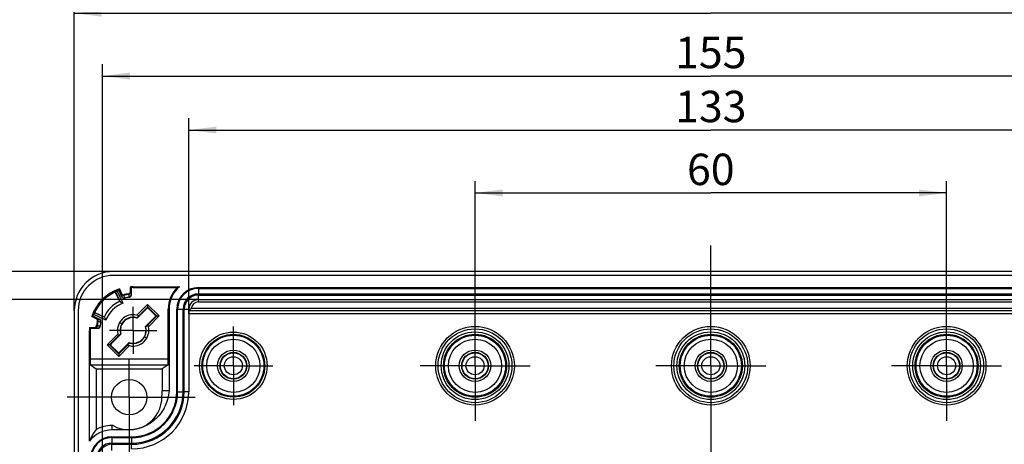
# Model space of a CAD drawing. Units: millimetres. Extents: x 0 to 594, y 0 to 420.
# Drawn here: x 229 to 355, y 289 to 343 of the extents above; entities that cross this region are included whole.
import ezdxf

# ---------------------------------------------------------------- set-up
doc = ezdxf.new("R2010")
doc.units = ezdxf.units.MM
doc.header["$LTSCALE"] = 32.67
doc.linetypes.add('CENTER', pattern=[0.6, 0.375, -0.075, 0.075, -0.075])
doc.layers.get('0').update_dxf_attribs({"linetype": 'CONTINUOUS'})
for name, color, linetype in [('AUSFORMSCHRAEGEN', 7, 'CONTINUOUS'), ('BEZUGSACHSEN', 7, 'CONTINUOUS'), ('BOHRUNGEN', 7, 'CONTINUOUS'), ('FASEN', 7, 'CONTINUOUS'), ('RUNDUNGEN', 7, 'CONTINUOUS'), ('ZEICHNUNGSBEMASSUNGEN', 7, 'CONTINUOUS')]:
    doc.layers.add(name, color=color, linetype=linetype)
doc.styles.get("Standard").update_dxf_attribs({"font": 'txt', "width": 0.7})
doc.dimstyles.new('DIMSTYLE_4', dxfattribs={"dimtxt": 4, "dimasz": 3.5, "dimexe": 0.18, "dimexo": 0.0625, "dimgap": 0.09, "dimtad": 1, "dimdec": 3, "dimdsep": 46, "dimtxsty": 'STANDARD', "dimblk": '_FILLED', "dimblk1": '_FILLED', "dimblk2": '_FILLED', "dimcen": 0.09, "dimclrt": 5, "dimadec": 0, "dimazin": 0, "dimtp": 0.5, "dimtm": 0.5, "dimtfac": 1, "dimtdec": 3, "dimtofl": 0, "dimtmove": 0, "dimatfit": 3, "dimldrblk": '_FILLED', "dimfxl": 1, "dimtolj": 1, "dimarcsym": 0})
doc.dimstyles.new('DIMSTYLE_5', dxfattribs={"dimtxt": 4, "dimasz": 3.5, "dimexe": 0.18, "dimexo": 0.0625, "dimgap": 0.09, "dimtad": 1, "dimdec": 3, "dimdsep": 46, "dimtxsty": 'STANDARD', "dimblk": '_FILLED', "dimblk1": '_FILLED', "dimblk2": '_FILLED', "dimcen": 0.09, "dimclrt": 5, "dimadec": 0, "dimazin": 0, "dimtp": 0.3, "dimtm": 0.3, "dimtfac": 1, "dimtdec": 3, "dimtofl": 0, "dimtmove": 0, "dimatfit": 3, "dimldrblk": '_FILLED', "dimfxl": 1, "dimtolj": 1, "dimarcsym": 0})
doc.dimstyles.new('DIMSTYLE_7', dxfattribs={"dimtxt": 4, "dimasz": 3.5, "dimexe": 0.18, "dimexo": 0.0625, "dimgap": 0.09, "dimtad": 1, "dimdec": 0, "dimdsep": 46, "dimtxsty": 'STANDARD', "dimblk": '_FILLED', "dimblk1": '_FILLED', "dimblk2": '_FILLED', "dimcen": 0.09, "dimclrt": 5, "dimadec": 0, "dimazin": 0, "dimtp": 0.5, "dimtm": 0.5, "dimtfac": 1, "dimtdec": 0, "dimtofl": 0, "dimtmove": 0, "dimatfit": 3, "dimldrblk": '_FILLED', "dimfxl": 1, "dimtolj": 1, "dimarcsym": 0})
doc.dimstyles.new('DIMSTYLE_8', dxfattribs={"dimtxt": 4, "dimasz": 3.5, "dimexe": 0.18, "dimexo": 0.0625, "dimgap": 0.09, "dimtad": 1, "dimdec": 0, "dimdsep": 46, "dimtxsty": 'STANDARD', "dimblk": '_FILLED', "dimblk1": '_FILLED', "dimblk2": '_FILLED', "dimcen": 0.09, "dimclrt": 5, "dimadec": 0, "dimazin": 0, "dimtp": 0.3, "dimtm": 0.3, "dimtfac": 1, "dimtdec": 0, "dimtofl": 0, "dimtmove": 0, "dimatfit": 3, "dimldrblk": '_FILLED', "dimfxl": 1, "dimtolj": 1, "dimarcsym": 0})

# ---------------------------------------------------------------- blocks, each defined once
blk = doc.blocks.new('_FILLED')
at = {"color": 0, "linetype": 'BYBLOCK'}
blk.add_solid([(0, 0), (-1, 0.125), (-1, -0.125)], dxfattribs=at)
blk = doc.blocks.new('*D3')
at = {"layer": 'ZEICHNUNGSBEMASSUNGEN', "color": 2, "linetype": 'CONTINUOUS'}
for p, q in [((236.31, 306.28), (236.31, 345.65)), ((398.31, 306.28), (398.31, 345.65)), ((236.31, 344.15), (317.31, 344.15)), ((398.31, 344.15), (317.31, 344.15))]:
    blk.add_line(p, q, dxfattribs=at)
at = {"layer": 'ZEICHNUNGSBEMASSUNGEN', "color": 2, "linetype": 'CONTINUOUS', "xscale": 3.5, "yscale": 3.5, "zscale": 3.5, "rotation": 180}
blk.add_blockref('_FILLED', (236.31, 344.15), dxfattribs=at)
at = {"layer": 'ZEICHNUNGSBEMASSUNGEN', "color": 2, "linetype": 'CONTINUOUS', "xscale": 3.5, "yscale": 3.5, "zscale": 3.5}
blk.add_blockref('_FILLED', (398.31, 344.15), dxfattribs=at)
at = {"layer": 'ZEICHNUNGSBEMASSUNGEN', "color": 5, "linetype": 'CONTINUOUS', "insert": (317.31, 349.15), "char_height": 4, "width": 8.5714, "attachment_point": 2, "line_spacing_factor": 0.9}
blk.add_mtext('162', dxfattribs=at)
blk = doc.blocks.new('*D4')
at = {"layer": 'ZEICHNUNGSBEMASSUNGEN', "color": 2, "linetype": 'CONTINUOUS'}
for p, q in [((241.31, 311.28), (208.81, 311.28)), ((210.31, 311.28), (210.31, 270.28)), ((210.31, 229.28), (210.31, 270.28)), ((241.31, 229.28), (208.81, 229.28))]:
    blk.add_line(p, q, dxfattribs=at)
at = {"layer": 'ZEICHNUNGSBEMASSUNGEN', "color": 2, "linetype": 'CONTINUOUS', "xscale": 3.5, "yscale": 3.5, "zscale": 3.5}
for p, rotation in [((210.31, 311.28), 90), ((210.31, 229.28), 270)]:
    blk.add_blockref('_FILLED', p, dxfattribs=dict(at, rotation=rotation))
at = {"layer": 'ZEICHNUNGSBEMASSUNGEN', "color": 5, "linetype": 'CONTINUOUS', "insert": (205.31, 270.28), "char_height": 4, "width": 6.2857, "attachment_point": 2, "rotation": 90, "line_spacing_factor": 0.9}
blk.add_mtext('82', dxfattribs=at)
blk = doc.blocks.new('*D13')
at = {"layer": 'ZEICHNUNGSBEMASSUNGEN', "color": 2, "linetype": 'CONTINUOUS'}
for p, q in [((250.89, 305.88), (250.89, 330.78)), ((383.74, 305.88), (383.74, 330.78)), ((250.89, 329.28), (317.31, 329.28)), ((383.74, 329.28), (317.31, 329.28))]:
    blk.add_line(p, q, dxfattribs=at)
at = {"layer": 'ZEICHNUNGSBEMASSUNGEN', "color": 2, "linetype": 'CONTINUOUS', "xscale": 3.5, "yscale": 3.5, "zscale": 3.5, "rotation": 180}
blk.add_blockref('_FILLED', (250.89, 329.28), dxfattribs=at)
at = {"layer": 'ZEICHNUNGSBEMASSUNGEN', "color": 2, "linetype": 'CONTINUOUS', "xscale": 3.5, "yscale": 3.5, "zscale": 3.5}
blk.add_blockref('_FILLED', (383.74, 329.28), dxfattribs=at)
at = {"layer": 'ZEICHNUNGSBEMASSUNGEN', "color": 5, "linetype": 'CONTINUOUS', "insert": (317.31, 334.28), "char_height": 4, "width": 8, "attachment_point": 2, "line_spacing_factor": 0.9}
blk.add_mtext('133', dxfattribs=at)
blk = doc.blocks.new('*D14')
at = {"layer": 'ZEICHNUNGSBEMASSUNGEN', "color": 2, "linetype": 'CONTINUOUS'}
for p, q in [((239.89, 287.48), (239.89, 337.65)), ((394.73, 287.48), (394.73, 337.65)), ((239.89, 336.15), (317.31, 336.15)), ((394.73, 336.15), (317.31, 336.15))]:
    blk.add_line(p, q, dxfattribs=at)
at = {"layer": 'ZEICHNUNGSBEMASSUNGEN', "color": 2, "linetype": 'CONTINUOUS', "xscale": 3.5, "yscale": 3.5, "zscale": 3.5, "rotation": 180}
blk.add_blockref('_FILLED', (239.89, 336.15), dxfattribs=at)
at = {"layer": 'ZEICHNUNGSBEMASSUNGEN', "color": 2, "linetype": 'CONTINUOUS', "xscale": 3.5, "yscale": 3.5, "zscale": 3.5}
blk.add_blockref('_FILLED', (394.73, 336.15), dxfattribs=at)
at = {"layer": 'ZEICHNUNGSBEMASSUNGEN', "color": 5, "linetype": 'CONTINUOUS', "insert": (317.31, 341.15), "char_height": 4, "width": 8, "attachment_point": 2, "line_spacing_factor": 0.9}
blk.add_mtext('155', dxfattribs=at)
blk = doc.blocks.new('*D15')
at = {"layer": 'ZEICHNUNGSBEMASSUNGEN', "color": 2, "linetype": 'CONTINUOUS'}
for p, q in [((252.11, 307.7), (216.81, 307.7)), ((218.31, 307.7), (218.31, 270.28)), ((218.31, 232.87), (218.31, 270.28)), ((252.11, 232.87), (216.81, 232.87))]:
    blk.add_line(p, q, dxfattribs=at)
at = {"layer": 'ZEICHNUNGSBEMASSUNGEN', "color": 2, "linetype": 'CONTINUOUS', "xscale": 3.5, "yscale": 3.5, "zscale": 3.5}
for p, rotation in [((218.31, 307.7), 90), ((218.31, 232.87), 270)]:
    blk.add_blockref('_FILLED', p, dxfattribs=dict(at, rotation=rotation))
at = {"layer": 'ZEICHNUNGSBEMASSUNGEN', "color": 5, "linetype": 'CONTINUOUS', "insert": (213.31, 270.28), "char_height": 4, "width": 6, "attachment_point": 2, "rotation": 90, "line_spacing_factor": 0.9}
blk.add_mtext('75', dxfattribs=at)
blk = doc.blocks.new('*D23')
at = {"layer": 'ZEICHNUNGSBEMASSUNGEN', "color": 2, "linetype": 'CONTINUOUS'}
for p, q in [((287.31, 306.28), (287.31, 322.78)), ((347.31, 306.28), (347.31, 322.78)), ((287.31, 321.28), (317.31, 321.28)), ((347.31, 321.28), (317.31, 321.28))]:
    blk.add_line(p, q, dxfattribs=at)
at = {"layer": 'ZEICHNUNGSBEMASSUNGEN', "color": 2, "linetype": 'CONTINUOUS', "xscale": 3.5, "yscale": 3.5, "zscale": 3.5, "rotation": 180}
blk.add_blockref('_FILLED', (287.31, 321.28), dxfattribs=at)
at = {"layer": 'ZEICHNUNGSBEMASSUNGEN', "color": 2, "linetype": 'CONTINUOUS', "xscale": 3.5, "yscale": 3.5, "zscale": 3.5}
blk.add_blockref('_FILLED', (347.31, 321.28), dxfattribs=at)
at = {"layer": 'ZEICHNUNGSBEMASSUNGEN', "color": 5, "linetype": 'CONTINUOUS', "insert": (317.31, 326.28), "char_height": 4, "width": 6.2857, "attachment_point": 2, "line_spacing_factor": 0.9}
blk.add_mtext('60', dxfattribs=at)

msp = doc.modelspace()

# ---------------------------------------------------------------- linework, layer by layer
at = {"color": 7, "linetype": 'CONTINUOUS'}
for p, q in [((393.3121, 311.2838), (241.3121, 311.2838)), ((393.3121, 310.7838), (241.3121, 310.7838)), ((252.1121, 309.2338), (382.5121, 309.2338)), ((252.1121, 308.4374), (382.5121, 308.4374)), ((252.1121, 308.2838), (382.5121, 308.2838)), ((236.3121, 306.2838), (236.3121, 234.2838)), ((236.8121, 306.2838), (236.8121, 234.2838)), ((248.3761, 306.4838), (248.3761, 296.0838)), ((249.3621, 295.9838), (249.3621, 306.4838)), ((250.1585, 295.9838), (250.1585, 306.4838)), ((250.3121, 295.9838), (250.3121, 306.4838)), ((242.3615, 304.6213), (242.08, 304.7838)), ((245.2627, 302.9463), (245.5441, 302.7838)), ((248.3761, 296.0838), (247.5121, 296.0838)), ((241.2475, 291.6838), (241.1121, 291.6838)), ((243.1121, 291.1078), (241.1121, 291.1078)), ((241.1121, 290.2338), (243.6121, 290.2338)), ((241.1121, 289.4374), (243.6121, 289.4374)), ((241.1121, 289.2838), (243.6121, 289.2838))]:
    msp.add_line(p, q, dxfattribs=at)
at = {"color": 9, "linetype": 'CONTINUOUS'}
for p, q in [((252.1121, 309.2338), (252.1121, 308.4374)), ((252.1121, 309.13), (382.5121, 309.13)), ((249.3621, 306.4838), (250.1585, 306.4838)), ((249.4658, 295.9838), (249.4658, 306.4838)), ((249.3621, 295.9838), (250.1585, 295.9838)), ((241.1121, 291.6838), (241.1121, 291.1078)), ((243.1121, 291.1386), (243.1121, 291.1078)), ((241.1121, 290.2338), (241.1121, 289.4374)), ((241.1121, 290.13), (243.6121, 290.13)), ((243.6121, 290.2338), (243.6121, 289.4374))]:
    msp.add_line(p, q, dxfattribs=at)
at = {"color": 7, "linetype": 'CONTINUOUS'}
for centre, radius, start, end in [((241.3121, 306.2838), 5, 90, 180), ((241.3121, 306.2838), 4.5, 90, 180), ((252.1121, 306.4838), 2.75, 90, 180), ((252.1121, 306.4838), 1.9536, 90, 180), ((252.1121, 306.4838), 1.8, 90, 180), ((243.6121, 295.9838), 6.7, 270, 360), ((243.6121, 295.9838), 6.5464, 270, 360), ((243.6121, 295.9838), 5.75, 270, 360), ((243.1121, 296.0838), 4.4, 351.189738, 360), ((243.3121, 295.2838), 4.15, 240.165941, 1.741004), ((241.1121, 287.4838), 2.75, 90, 180), ((241.1121, 287.4838), 1.9536, 90, 180), ((241.1121, 287.4838), 1.8, 90, 180)]:
    msp.add_arc(centre, radius, start, end, dxfattribs=at)
at = {"color": 9, "linetype": 'CONTINUOUS'}
for centre, radius, start, end in [((252.1121, 306.4838), 2.6462, 90, 180), ((243.6121, 295.9838), 5.8538, 270, 360), ((241.1121, 287.4838), 2.6462, 90, 180)]:
    msp.add_arc(centre, radius, start, end, dxfattribs=at)
at = {"color": 7, "linetype": 'CONTINUOUS'}
msp.add_open_spline([(248.3761, 296.0838), (248.3301, 295.4246), (247.9942, 294.1104), (246.8117, 292.4637), (245.1072, 291.3648), (243.7726, 291.1078), (243.1121, 291.1078)], degree=3, knots=[0, 0, 0, 0, 0.25006761, 0.50006514, 0.75002933, 1, 1, 1, 1], dxfattribs=at)
at = {"layer": 'AUSFORMSCHRAEGEN', "color": 7, "linetype": 'CONTINUOUS'}
for p, q in [((242.0995, 307.4565), (241.5299, 308.6779)), ((241.5626, 308.693), (242.1695, 307.3915)), ((243.8121, 309.3478), (249.713, 309.3478)), ((243.8121, 309.2431), (249.4404, 309.2431)), ((240.2044, 305.4264), (238.9029, 306.0333)), ((238.918, 306.066), (240.1394, 305.4964)), ((244.311, 305.433), (244.2691, 305.3912)), ((244.3534, 305.4753), (244.311, 305.433)), ((244.5293, 305.6508), (244.3534, 305.4753)), ((245.4246, 304.237), (245.6817, 304.4941)), ((245.6821, 304.493), (245.6817, 304.4941)), ((238.2481, 289.7044), (238.2481, 303.7838)), ((242.1995, 303.3307), (241.9424, 303.0736)), ((241.942, 303.0747), (241.9424, 303.0736)), ((243.0949, 301.9168), (243.2707, 302.0923)), ((243.2707, 302.0923), (243.3132, 302.1347)), ((243.3132, 302.1347), (243.355, 302.1764)), ((239.1121, 298.8838), (239.1121, 291.1771)), ((239.1121, 298.8838), (247.5121, 298.8838)), ((247.5121, 298.8838), (247.5121, 296.0838))]:
    msp.add_line(p, q, dxfattribs=at)
at = {"layer": 'AUSFORMSCHRAEGEN', "color": 9, "linetype": 'CONTINUOUS'}
for p, q in [((243.8121, 309.3478), (243.8121, 309.2431)), ((248.3761, 306.4838), (248.2713, 306.4838)), ((238.2481, 303.7838), (238.3528, 303.7838)), ((250.8881, 295.9838), (250.3121, 295.9838)), ((243.6121, 288.7078), (243.6121, 289.2838))]:
    msp.add_line(p, q, dxfattribs=at)
at = {"layer": 'AUSFORMSCHRAEGEN', "color": 7, "linetype": 'CONTINUOUS'}
for centre, radius, start, end in [((243.8121, 303.7838), 5.564, 108.398635, 161.601365), ((243.8121, 303.7838), 5.4593, 109.74506, 160.25494), ((243.8121, 303.7838), 5.564, 90, 93.725423), ((243.8121, 303.7838), 5.4593, 90, 92.329307), ((252.1121, 306.4838), 3.8407, 134.07585, 180), ((252.1121, 306.4838), 3.736, 129.951409, 180), ((252.4762, 301.7475), 8.087, 109.979334, 112.04855), ((243.8121, 303.7838), 4.0688, 114.537676, 155.462324), ((238.3668, 297.0885), 10.9823, 69.102786, 69.741488), ((238.5579, 297.5863), 10.4492, 67.776361, 69.107992), ((243.8121, 303.7838), 2, 69.23268, 76.287827), ((250.1707, 309.102), 10.6225, 200.244264, 202.214503), ((243.8121, 303.7838), 1.675, 150, 195.696104), ((243.8092, 303.7827), 1.6731, 74.043475, 149.916533), ((243.8121, 303.7838), 1.6329, 72.342399, 103.630986), ((243.8121, 303.7838), 2, 13.712173, 20.76732), ((243.8121, 303.7838), 5.564, 176.274577, 180), ((243.8121, 303.7838), 5.4593, 177.670693, 180), ((243.8121, 303.7838), 2, 193.712173, 200.76732), ((243.8121, 303.7838), 1.6329, 166.369014, 197.657601), ((243.8121, 303.7838), 1.675, 330, 15.696104), ((243.8121, 303.7838), 1.6329, 346.369014, 17.657601), ((243.8121, 303.7838), 1.6329, 252.342399, 283.630986), ((243.8149, 303.785), 1.6731, 254.043475, 329.916534), ((243.8121, 303.7838), 2, 249.23268, 256.287827), ((243.6121, 295.9838), 7.276, 270, 360), ((241.1121, 287.4838), 3.624, 90, 142.211466), ((241.1121, 287.4838), 4.2, 90, 118.43689)]:
    msp.add_arc(centre, radius, start, end, dxfattribs=at)
for centre, major_axis, ratio, start_param, end_param in [((251.7101, 307.4667), (10.5312, 4.9108), 0.66147561, 2.33910441, 2.35595438), ((234.74, 303.7838), (12.0966, 0), 0.66147561, 0.75009472, 0.76687801), ((240.1292, 295.8858), (4.9108, 10.5312), 0.66147561, 7.06882358, 7.08567355), ((243.0208, 304.5751), (1.312, -1.312), 0.79766698, 1.37057806, 1.40534566), ((243.8121, 312.8559), (0, 12.0966), 0.66147561, -3.90847066, -3.89168738), ((243.0208, 304.5751), (1.312, -1.312), 0.79766698, -1.4088329, -1.37057806), ((244.6033, 302.9926), (1.312, -1.312), 0.79766698, 1.73275976, 1.77101459), ((244.6033, 302.9926), (1.312, -1.312), 0.79766698, -1.77101459, -1.73624699), ((247.7515, 287.4838), (9.9594, 0), 0.74537491, 2.62087115, 2.8378081)]:
    msp.add_ellipse(centre, major_axis=major_axis, ratio=ratio, start_param=start_param, end_param=end_param, dxfattribs=at)
at = {"layer": 'BEZUGSACHSEN', "color": 7, "linetype": 'CENTER'}
for p, q in [((317.3121, 304.2838), (317.3121, 314.6019)), ((243.8121, 303.7838), (243.8121, 306.7838)), ((287.3121, 299.2838), (287.3121, 306.2838)), ((347.3121, 304.2838), (347.3121, 306.2838)), ((243.8121, 303.7838), (240.8121, 303.7838)), ((243.8121, 303.7838), (243.8121, 300.7838)), ((243.8121, 303.7838), (246.8121, 303.7838)), ((256.5621, 299.2838), (256.5621, 304.2838)), ((317.3121, 299.2838), (317.3121, 304.2838)), ((347.3121, 299.2838), (347.3121, 304.2838)), ((243.3121, 295.2838), (243.3121, 300.1127)), ((256.5621, 299.2838), (251.5621, 299.2838)), ((256.5621, 299.2838), (256.5621, 294.2838)), ((256.5621, 299.2838), (261.5621, 299.2838)), ((287.3121, 299.2838), (280.3121, 299.2838)), ((287.3121, 299.2838), (287.3121, 292.2838)), ((287.3121, 299.2838), (294.3121, 299.2838)), ((312.3121, 299.2838), (310.3121, 299.2838)), ((317.3121, 299.2838), (312.3121, 299.2838)), ((317.3121, 299.2838), (317.3121, 294.2838)), ((317.3121, 299.2838), (322.3121, 299.2838)), ((322.3121, 299.2838), (324.3121, 299.2838)), ((342.3121, 299.2838), (340.3121, 299.2838)), ((347.3121, 299.2838), (342.3121, 299.2838)), ((347.3121, 299.2838), (347.3121, 294.2838)), ((347.3121, 299.2838), (352.3121, 299.2838)), ((352.3121, 299.2838), (354.3121, 299.2838)), ((243.3121, 295.2838), (235.3993, 295.2838)), ((243.3121, 295.2838), (243.3121, 287.4142)), ((243.3121, 295.2838), (251.7076, 295.2838)), ((317.3121, 294.2838), (317.3121, 247.2456)), ((347.3121, 294.2838), (347.3121, 292.2838))]:
    msp.add_line(p, q, dxfattribs=at)
at = {"layer": 'BEZUGSACHSEN', "color": 7, "linetype": 'CONTINUOUS'}
for centre, radius in [((287.3121, 299.2838), 5), ((317.3121, 299.2838), 5), ((347.3121, 299.2838), 5), ((243.3121, 295.2838), 2.25)]:
    msp.add_circle(centre, radius, dxfattribs=at)
at = {"layer": 'BOHRUNGEN', "color": 7, "linetype": 'CENTER'}
for p, q in [((317.3121, 299.2838), (317.3121, 302.2838)), ((347.3121, 299.2838), (347.3121, 302.2838)), ((317.3121, 299.2838), (314.3121, 299.2838)), ((317.3121, 299.2838), (317.3121, 296.2838)), ((317.3121, 299.2838), (320.3121, 299.2838)), ((347.3121, 299.2838), (344.3121, 299.2838)), ((347.3121, 299.2838), (347.3121, 296.2838)), ((347.3121, 299.2838), (350.3121, 299.2838))]:
    msp.add_line(p, q, dxfattribs=at)
at = {"layer": 'BOHRUNGEN', "color": 7, "linetype": 'CONTINUOUS'}
for centre, radius in [((256.5621, 299.2838), 2), ((256.5621, 299.2838), 1.7), ((287.3121, 299.2838), 2), ((287.3121, 299.2838), 1.7), ((317.3121, 299.2838), 2), ((317.3121, 299.2838), 1.7), ((347.3121, 299.2838), 2), ((347.3121, 299.2838), 1.7)]:
    msp.add_circle(centre, radius, dxfattribs=at)
at = {"layer": 'FASEN', "color": 7, "linetype": 'CONTINUOUS'}
for p, q in [((241.7948, 308.7929), (242.51, 307.2592)), ((244.2862, 305.7268), (245.6506, 307.0912)), ((245.6506, 307.0912), (247.1195, 305.6223)), ((240.3367, 305.0859), (238.803, 305.8011)), ((247.1195, 305.6223), (245.7551, 304.2579)), ((240.5047, 301.9453), (241.8691, 303.3097)), ((241.9736, 300.4764), (240.5047, 301.9453)), ((243.338, 301.8408), (241.9736, 300.4764))]:
    msp.add_line(p, q, dxfattribs=at)
for radius, start, end in [(5.4, 111.935601, 158.064399), (3.7113, 110.538902, 159.461098), (2, 76.287827, 193.712173), (2, 256.287827, 13.712173)]:
    msp.add_arc((243.8121, 303.7838), radius, start, end, dxfattribs=at)
at = {"layer": 'RUNDUNGEN', "color": 7, "linetype": 'CONTINUOUS'}
for p, q in [((242.3723, 308.0546), (241.9677, 308.9221)), ((242.0559, 309.0634), (242.3208, 308.4953)), ((243.4506, 308.7294), (243.4506, 309.336)), ((243.5902, 308.3038), (243.5902, 309.2386)), ((245.6506, 307.0912), (245.6506, 306.7411)), ((252.1121, 307.7017), (382.5121, 307.7017)), ((244.3074, 305.3398), (245.5798, 306.6122)), ((244.5212, 305.6539), (245.5798, 306.7125)), ((245.7213, 306.7125), (246.7408, 305.693)), ((245.7213, 306.6122), (246.6405, 305.693)), ((248.2713, 300.183), (248.2713, 306.4838)), ((250.8881, 305.8838), (250.8881, 295.9838)), ((383.7326, 306.2838), (250.8915, 306.2838)), ((250.8942, 306.2838), (250.8942, 306.4838)), ((251.0391, 306.4287), (251.0942, 306.4838)), ((239.1005, 305.2751), (238.5325, 305.54)), ((238.6738, 305.6282), (239.5413, 305.2236)), ((246.6405, 305.5516), (245.368, 304.2791)), ((246.7408, 305.5516), (245.6821, 304.493)), ((246.7694, 305.6223), (247.1195, 305.6223)), ((238.2598, 304.1453), (238.8665, 304.1453)), ((238.3528, 303.7838), (238.3528, 300.183)), ((239.2921, 304.0057), (238.3573, 304.0057)), ((240.9836, 302.016), (242.2561, 303.2885)), ((240.8547, 301.9453), (240.5047, 301.9453)), ((240.8834, 302.016), (241.942, 303.0747)), ((243.3168, 302.2279), (242.0443, 300.9554)), ((241.9029, 300.8551), (240.8834, 301.8746)), ((241.9029, 300.9554), (240.9836, 301.8746)), ((241.9736, 300.8265), (241.9736, 300.4764)), ((243.1029, 301.9138), (242.0443, 300.8551)), ((238.3632, 299.3831), (239.1121, 298.8838)), ((238.3632, 299.3831), (248.261, 299.3831)), ((248.261, 299.3831), (247.5121, 298.8838))]:
    msp.add_line(p, q, dxfattribs=at)
at = {"layer": 'RUNDUNGEN', "color": 9, "linetype": 'CONTINUOUS'}
for p, q in [((242.4222, 308.0675), (242.2776, 308.4036)), ((242.7027, 308.0739), (242.6314, 308.2432)), ((243.2608, 308.3638), (243.2737, 307.9996)), ((243.5286, 308.6606), (243.5395, 308.2977)), ((252.1121, 307.4017), (252.1121, 308.2838)), ((242.7736, 307.905), (242.7027, 308.0739)), ((252.1121, 307.4017), (382.5121, 307.4017)), ((245.5798, 306.6122), (245.5798, 306.7125)), ((245.7213, 306.6122), (245.7213, 306.7125)), ((246.6405, 305.693), (246.7408, 305.693)), ((250.3121, 306.4838), (251.0942, 306.4838)), ((383.7361, 305.8838), (250.8881, 305.8838)), ((383.4245, 306.5838), (251.1996, 306.5838)), ((239.1923, 305.3183), (239.5283, 305.1737)), ((239.3527, 304.9645), (239.6909, 304.8223)), ((246.6405, 305.5516), (246.7408, 305.5516)), ((239.2982, 304.0564), (238.9353, 304.0673)), ((239.5963, 304.3222), (239.2321, 304.3351)), ((240.9836, 302.016), (240.8834, 302.016)), ((240.9836, 301.8746), (240.8834, 301.8746)), ((241.9029, 300.9554), (241.9029, 300.8551)), ((242.0443, 300.9554), (242.0443, 300.8551)), ((238.3528, 300.183), (248.2713, 300.183)), ((241.1121, 288.5017), (241.1121, 289.2838))]:
    msp.add_line(p, q, dxfattribs=at)
for centre, radius in [((256.5621, 299.2838), 4.2948), ((256.5621, 299.2838), 3.9949), ((287.3121, 299.2838), 4.7), ((287.3121, 299.2838), 4.3123), ((287.3121, 299.2838), 4.0123), ((317.3121, 299.2838), 4.7), ((317.3121, 299.2838), 4.3123), ((317.3121, 299.2838), 4.0123), ((347.3121, 299.2838), 4.7), ((347.3121, 299.2838), 4.3123), ((347.3121, 299.2838), 4.0123), ((256.5621, 299.2838), 3.8864), ((256.5621, 299.2838), 3.3865), ((287.3121, 299.2838), 3.8864), ((287.3121, 299.2838), 3.3865), ((317.3121, 299.2838), 3.8864), ((317.3121, 299.2838), 3.3865), ((347.3121, 299.2838), 3.8864), ((347.3121, 299.2838), 3.3865), ((256.5621, 299.2838), 1.1529), ((287.3121, 299.2838), 1.1529), ((317.3121, 299.2838), 1.1529), ((347.3121, 299.2838), 1.1529)]:
    msp.add_circle(centre, radius, dxfattribs=at)
at = {"layer": 'RUNDUNGEN', "color": 7, "linetype": 'CONTINUOUS'}
for centre in [(256.5621, 299.2838), (287.3121, 299.2838), (317.3121, 299.2838), (347.3121, 299.2838)]:
    msp.add_circle(centre, 1.6529, dxfattribs=at)
at = {"layer": 'RUNDUNGEN', "color": 9, "linetype": 'CONTINUOUS'}
for centre, radius, start, end in [((256.3015, 301.8485), 15.4803, 154.572148, 154.947673), ((255.3761, 302.7533), 13.8802, 156.305241, 156.706757), ((234.002, 298.5588), 13.4873, 46.635119, 47.057781), ((233.5889, 297.4605), 14.9746, 48.412098, 48.809874), ((244.112, 303.7838), 4.55, 96.585683, 97.228946), ((243.5402, 303.657), 4.55, 104.224592, 104.873958), ((252.1121, 306.4838), 0.9179, 90, 173.74558), ((245.7474, 291.2944), 15.4803, 115.052327, 115.427853), ((244.8426, 292.2198), 13.8802, 113.293243, 113.694759), ((243.9389, 304.0557), 4.55, 165.126042, 165.775408), ((250.1354, 314.007), 14.9747, 221.190126, 221.587902), ((249.0371, 313.5939), 13.4873, 222.942219, 223.364881), ((243.8121, 303.4839), 4.55, 172.771054, 173.414317)]:
    msp.add_arc(centre, radius, start, end, dxfattribs=at)
at = {"layer": 'RUNDUNGEN', "color": 7, "linetype": 'CONTINUOUS'}
for centre, radius, start, end in [((242.5926, 308.622), 0.2999, 204.98435, 284.161426), ((243.8129, 303.7796), 4.6172, 96.840347, 104.879897), ((243.8121, 303.7838), 4.6896, 97.618179, 104.145776), ((243.1507, 308.7293), 0.2998, 277.600422, 0.017756), ((243.2903, 308.3037), 0.2999, 276.567304, 0.011757), ((242.6951, 308.1965), 0.3019, 205.289132, 284.179035), ((243.8121, 303.7838), 4.25, 97.246759, 104.206603), ((252.1121, 306.4838), 1.2179, 90, 180), ((252.979, 304.6017), 2.6636, 131.913505, 135.040133), ((238.9739, 305.0033), 0.2999, 345.838279, 65.015945), ((243.8121, 303.7838), 4.6896, 165.854224, 172.381821), ((243.8163, 303.783), 4.6172, 165.120103, 173.159653), ((239.4146, 304.9518), 0.2999, 345.109622, 65.01028), ((243.8121, 303.7838), 4.25, 165.793397, 172.753241), ((243.8121, 303.7838), 1.6361, 115.355995, 154.644005), ((238.8666, 304.4452), 0.2998, 269.982496, 352.399326), ((239.2967, 304.3581), 0.3017, 270.289494, 352.723339), ((243.8121, 303.7838), 1.6361, 295.355995, 334.644005)]:
    msp.add_arc(centre, radius, start, end, dxfattribs=at)
for centre, major_axis, ratio, start_param, end_param in [((245.6506, 306.6396), (-0.0385, 0.0943), 0.97863859, -0.39525008, 0.39011), ((245.6506, 306.5415), (0, 0.1), 0.99992385, -0.78536009, 0.78536009), ((245.6506, 306.6396), (0.0385, 0.0943), 0.97863859, -0.39011, 0.39525008), ((246.5698, 305.6223), (0.1, 0), 0.99992385, -0.78536009, 0.78536009), ((246.6679, 305.6223), (0.0943, 0.0385), 0.97863859, -0.39525008, 0.39011), ((250.8915, 305.8838), (0, 0.4), 0.00872687, 0, 1.57079633), ((246.6679, 305.6223), (0.0943, -0.0385), 0.97863859, -0.39011, 0.39525008), ((240.9563, 301.9453), (0.0943, -0.0385), 0.97863859, 2.75148265, 3.53684274), ((240.9563, 301.9453), (0.0943, 0.0385), 0.97863859, 2.74634257, 3.53170266), ((241.0544, 301.9453), (-0.1, 0), 0.99992385, -0.78536009, 0.78536009), ((241.9736, 301.0261), (0, -0.1), 0.99992385, -0.78536009, 0.78536009), ((241.9736, 300.928), (0.0385, 0.0943), 0.97863859, -3.53170266, -2.74634257), ((241.9736, 300.928), (-0.0385, 0.0943), 0.97863859, -3.53684274, -2.75148265), ((238.3633, 300.183), (0, 0.8), 0.01309072, -4.71238898, -3.1503193), ((248.2609, 300.183), (0, 0.8), 0.01309072, -3.13286601, -1.57079633)]:
    msp.add_ellipse(centre, major_axis=major_axis, ratio=ratio, start_param=start_param, end_param=end_param, dxfattribs=at)
for points, knots in [([(242.6314, 308.2432), (242.564, 308.2253), (242.4133, 308.2343), (242.3067, 308.3419), (242.2776, 308.4036)], [0, 0, 0, 0, 0.50557415, 1, 1, 1, 1]), ([(243.5286, 308.6606), (243.5282, 308.5902), (243.4732, 308.4427), (243.3324, 308.3723), (243.2608, 308.3638)], [0, 0, 0, 0, 0.49430071, 1, 1, 1, 1]), ([(243.2737, 307.9996), (243.345, 308.0086), (243.485, 308.08), (243.5392, 308.2272), (243.5395, 308.2977)], [0, 0, 0, 0, 0.50525816, 1, 1, 1, 1]), ([(242.5835, 307.8876), (242.5383, 307.8968), (242.4512, 307.9373), (242.3918, 308.0128), (242.3723, 308.0546)], [0, 0, 0, 0, 0.49998132, 1, 1, 1, 1]), ([(250.8942, 306.2838), (250.8958, 306.2838), (250.8992, 306.2905), (250.909, 306.2975), (250.9226, 306.3127), (250.949, 306.3384), (250.9882, 306.378), (251.0213, 306.4109), (251.0391, 306.4287)], [0, 0, 0, 0, 0.02397725, 0.08885944, 0.18798127, 0.31499288, 0.63154828, 1, 1, 1, 1]), ([(239.3538, 304.9687), (239.3716, 305.0354), (239.3595, 305.1846), (239.2534, 305.2895), (239.1923, 305.3183)], [0, 0, 0, 0, 0.50552142, 1, 1, 1, 1]), ([(239.6909, 304.8223), (239.7079, 304.8895), (239.6973, 305.0394), (239.5898, 305.1447), (239.5283, 305.1737)], [0, 0, 0, 0, 0.50513755, 1, 1, 1, 1]), ([(242.2239, 304.1699), (242.2221, 304.1718), (242.2293, 304.183), (242.2296, 304.2018), (242.2404, 304.2343), (242.2514, 304.2747), (242.2672, 304.3222), (242.293, 304.3935), (242.3163, 304.4479), (242.3336, 304.4844)], [0, 0, 0, 0, 0.023084, 0.08774771, 0.18835008, 0.31762706, 0.46878017, 0.63660217, 1, 1, 1, 1]), ([(243.1115, 305.2623), (243.144, 305.2777), (243.2441, 305.3208), (243.3483, 305.3549), (243.4196, 305.3708)], [0, 0, 0, 0, 0.32985857, 1, 1, 1, 1]), ([(243.4196, 305.3708), (243.4212, 305.3711), (243.423, 305.371), (243.4255, 305.3724), (243.4259, 305.372)], [0, 0, 0, 0, 0.73818653, 1, 1, 1, 1]), ([(239.2321, 304.3351), (239.2236, 304.2635), (239.1532, 304.1227), (239.0057, 304.0677), (238.9353, 304.0673)], [0, 0, 0, 0, 0.50569927, 1, 1, 1, 1]), ([(239.5399, 304.1366), (239.5128, 304.0968), (239.4379, 304.0296), (239.3402, 304.0057), (239.2921, 304.0057)], [0, 0, 0, 0, 0.49997232, 1, 1, 1, 1]), ([(245.4003, 303.3977), (245.4021, 303.3959), (245.3948, 303.3846), (245.3946, 303.3658), (245.3837, 303.3333), (245.3728, 303.293), (245.357, 303.2455), (245.3312, 303.1741), (245.3078, 303.1197), (245.2905, 303.0832)], [0, 0, 0, 0, 0.02308386, 0.08774819, 0.18835035, 0.31761533, 0.46874923, 0.63657234, 1, 1, 1, 1]), ([(244.2045, 302.1968), (244.203, 302.1965), (244.2011, 302.1967), (244.1986, 302.1952), (244.1982, 302.1956)], [0, 0, 0, 0, 0.73818256, 1, 1, 1, 1]), ([(244.5127, 302.3054), (244.4802, 302.29), (244.38, 302.2468), (244.2759, 302.2127), (244.2045, 302.1968)], [0, 0, 0, 0, 0.32985874, 1, 1, 1, 1])]:
    msp.add_open_spline(points, degree=3, knots=knots, dxfattribs=at)
for points in [[(242.7212, 307.8914), (242.6768, 307.8796), (242.6285, 307.8784), (242.5835, 307.8876)], [(239.5901, 304.2713), (239.5846, 304.2237), (239.5668, 304.1762), (239.5399, 304.1366)]]:
    msp.add_open_spline(points, degree=3, dxfattribs=at)

# ---------------------------------------------------------------- dimensions: what is measured, and where the dimension line sits
at = {"layer": 'ZEICHNUNGSBEMASSUNGEN', "color": 2, "linetype": 'CONTINUOUS'}
for base, p1, p2, dimstyle, picture, middle in [((398.3121, 344.1481), (236.3121, 306.2838), (398.3121, 306.2838), 'DIMSTYLE_4', '*D3', (313.0264, 347.1481)), ((394.73, 336.1481), (239.8942, 287.4838), (394.73, 287.4838), 'DIMSTYLE_7', '*D14', (313.3121, 339.1481)), ((347.3121, 321.2838), (287.3121, 306.2838), (347.3121, 306.2838), 'DIMSTYLE_5', '*D23', (314.1692, 324.2838))]:
    dim = msp.add_linear_dim(base=base, p1=p1, p2=p2, dimstyle=dimstyle, dxfattribs=at)
    dim.commit()
    dim.dimension.update_dxf_attribs({"geometry": picture, "text_midpoint": middle, "dimtype": 160})
for base, p1, p2, angle, dimstyle, picture, middle in [((250.8881, 329.2838), (383.7361, 305.8838), (250.8881, 305.8838), 180, 'DIMSTYLE_7', '*D13', (313.3121, 332.2838)), ((210.3121, 229.2838), (241.3121, 311.2838), (241.3121, 229.2838), 270, 'DIMSTYLE_5', '*D4', (208.7203, 267.4741)), ((218.3121, 232.8659), (252.1121, 307.7017), (252.1121, 232.8659), 270, 'DIMSTYLE_8', '*D15', (216.6563, 267.6018))]:
    dim = msp.add_linear_dim(base=base, p1=p1, p2=p2, angle=angle, dimstyle=dimstyle, dxfattribs=at)
    dim.commit()
    dim.dimension.update_dxf_attribs({"geometry": picture, "text_midpoint": middle, "dimtype": 160})

doc.saveas('drawing.dxf')
